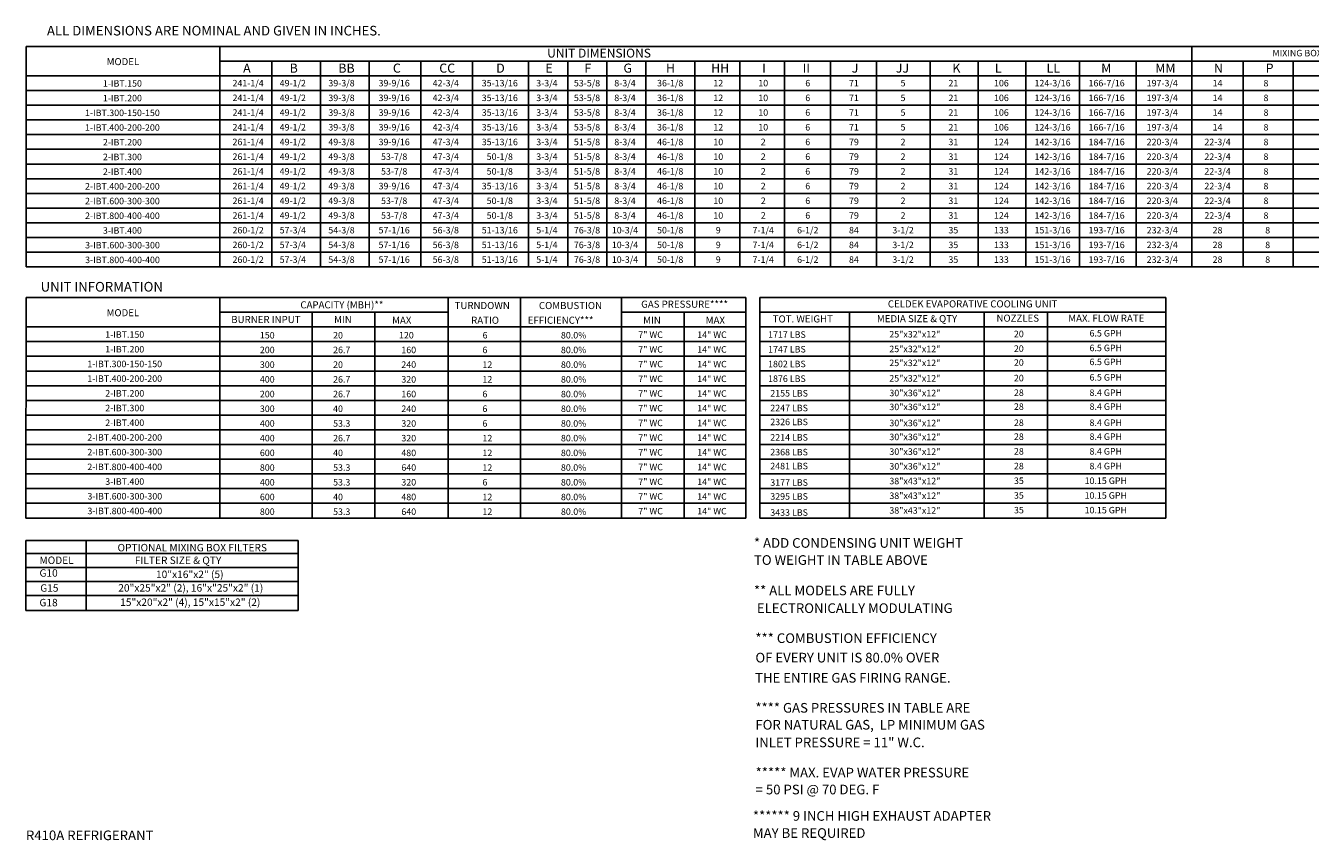
# Model space of a CAD drawing. Units: inches. Extents: x -1 to 326, y -261 to 0.
# Drawn here: x 0 to 197, y -261 to -135 of the extents above; entities that cross this region are included whole.
import ezdxf
from ezdxf.enums import TextEntityAlignment as Align

# ---------------------------------------------------------------- set-up
doc = ezdxf.new("R2010")
doc.units = ezdxf.units.IN
doc.header["$LTSCALE"] = 4
doc.header["$MEASUREMENT"] = 0

msp = doc.modelspace()

# ---------------------------------------------------------------- linework, layer by layer
at = {"color": 7}
for p, q in [((0.081697, -172.326697), (0.092664, -138.398248)), ((0.092664, -138.398248), (297.030845, -138.402223)), ((29.880753, -138.398824), (29.880753, -172.326697)), ((179.255574, -138.400341), (179.255574, -172.326697)), ((29.880753, -140.664177), (243.469824, -140.664177)), ((37.832371, -140.664177), (37.832371, -172.326697)), ((45.316908, -140.664177), (45.316908, -172.326697)), ((52.801445, -140.664177), (52.801445, -172.326697)), ((60.737399, -140.664177), (60.737399, -172.326697)), ((68.673353, -140.664177), (68.673353, -172.326697)), ((77.328695, -140.664177), (77.328695, -172.326697)), ((83.328695, -140.664177), (83.328695, -172.326697)), ((89.328695, -140.664177), (89.328695, -172.326697)), ((95.328695, -140.664177), (95.328695, -172.326697)), ((102.884994, -140.664177), (102.884994, -172.326697)), ((109.792221, -140.664177), (109.792221, -172.326697)), ((116.636657, -140.664177), (116.636657, -172.326697)), ((123.732264, -140.664177), (123.732264, -172.326697)), ((130.808278, -140.664177), (130.808278, -172.326697)), ((139.025797, -140.66454), (139.025797, -172.326697)), ((146.409293, -140.66454), (146.409293, -172.326697)), ((153.749692, -140.66454), (153.749692, -172.326697)), ((161.977002, -140.664177), (161.977002, -172.326697)), ((170.702861, -140.664177), (170.702861, -172.326697)), ((187.132737, -140.664177), (187.132737, -172.326697)), ((194.844347, -140.664177), (194.844347, -172.326697)), ((0.0912, -142.925785), (297.030845, -142.925785)), ((0.090469, -145.187394), (297.030845, -145.187394)), ((0.089738, -147.449002), (297.030845, -147.449002)), ((0.089007, -149.710611), (183.814349, -149.710611)), ((24.686987, -149.710611), (297.030845, -149.710611)), ((297.030845, -151.97222), (0.088276, -151.97222)), ((0.087545, -154.233828), (297.030845, -154.233828)), ((0.086814, -156.495437), (297.030845, -156.495437)), ((0.086083, -158.757045), (297.030845, -158.757045)), ((0.085352, -161.018654), (297.030845, -161.018654)), ((0.084621, -163.280263), (297.030845, -163.280263)), ((0.08389, -165.541871), (297.030845, -165.541871)), ((0.083159, -167.80348), (297.030845, -167.80348)), ((0.082428, -170.065088), (183.814349, -170.065088)), ((24.686256, -170.065088), (297.030845, -170.065088)), ((0.081697, -172.326697), (297.030845, -172.326697)), ((112.876331, -177.022306), (112.876284, -210.946462)), ((112.876331, -177.022333), (175.246708, -177.022333)), ((175.246708, -177.022306), (175.246662, -210.946462)), ((112.876328, -179.283941), (175.246705, -179.283941)), ((126.660041, -179.283941), (126.659998, -210.946462)), ((147.335612, -179.283941), (147.335569, -210.946462)), ((157.092545, -179.283941), (157.092502, -210.946462)), ((112.876325, -181.54555), (175.246702, -181.54555)), ((112.876321, -183.807159), (175.246699, -183.807159)), ((112.876321, -186.068767), (175.246696, -186.068767)), ((112.876321, -188.330376), (175.246693, -188.330376)), ((112.876321, -190.591984), (175.24669, -190.591984)), ((112.876321, -192.853593), (175.246686, -192.853593)), ((112.876306, -195.115201), (175.246683, -195.115201)), ((112.876303, -197.37681), (175.24668, -197.37681)), ((112.876321, -199.638419), (175.246677, -199.638419)), ((112.876306, -201.900027), (175.246674, -201.900027)), ((112.876303, -204.161636), (175.246671, -204.161636)), ((112.876281, -206.423244), (175.246668, -206.423244)), ((112.876278, -208.684853), (175.246665, -208.684853)), ((175.246662, -210.946462), (112.876275, -210.946462)), ((0.057374, -214.423709), (41.886255, -214.423709)), ((0.067076, -214.423493), (0.067076, -222.539021)), ((9.328951, -214.423709), (9.328951, -225.184026)), ((41.886255, -214.423709), (41.886255, -225.183493)), ((0.088253, -216.424316), (41.886255, -216.424316)), ((0.088253, -218.574316), (41.886255, -218.574316)), ((0.057374, -220.714316), (41.886255, -220.714316)), ((0.026496, -222.854316), (41.886241, -222.854316)), ((0.067076, -222.539021), (0.067076, -225.184178)), ((0.067076, -225.184178), (41.886237, -225.183493)), ((0.067076, -225.184178), (0.067076, -225.184178))]:
    msp.add_line(p, q, dxfattribs=at)
for p, q in [((0.071462, -210.949601), (0.082428, -177.020697)), ((0.082428, -177.020697), (110.709646, -177.022333)), ((29.880753, -210.949601), (29.880753, -177.021138)), ((64.957301, -177.021759), (64.957301, -210.949601)), ((76.097606, -177.021952), (76.097606, -210.949601)), ((91.593363, -177.02226), (91.593363, -210.949601)), ((110.709646, -177.022333), (110.709646, -210.949601)), ((29.880753, -179.28708), (64.957301, -179.28708)), ((44.064657, -179.28708), (44.064657, -210.949601)), ((53.697148, -179.28708), (53.697148, -210.949601)), ((91.592632, -179.28708), (110.709646, -179.28708)), ((101.225855, -179.28708), (101.225855, -210.949601)), ((0.081696, -181.548689), (110.709646, -181.548689)), ((0.080965, -183.810298), (110.709646, -183.810298)), ((0.080234, -186.071906), (110.709646, -186.071906)), ((0.078772, -188.333515), (110.709646, -188.333515)), ((0.079503, -188.333515), (110.709646, -188.333515)), ((0.073655, -190.595123), (110.709646, -190.595123)), ((110.709646, -190.595123), (0.078041, -190.595123)), ((0.072924, -192.856732), (110.709646, -192.856732)), ((0.072193, -195.118341), (110.709646, -195.118341)), ((30.799339, -195.118341), (110.709646, -195.118341)), ((0.071462, -197.379949), (110.709646, -197.379949)), ((0.071462, -197.379949), (110.709646, -197.379949)), ((0.070731, -199.641558), (110.709646, -199.641558)), ((0.07, -201.903166), (110.709646, -201.903166)), ((0.069269, -204.164775), (110.709646, -204.164775)), ((0.068538, -206.426384), (110.709646, -206.426384)), ((0.068538, -206.426384), (110.709646, -206.426384)), ((0.067807, -208.687992), (110.709646, -208.687992)), ((0.067076, -210.949601), (110.709646, -210.949601))]:
    msp.add_line(p, q)

# ---------------------------------------------------------------- texts
at = {"color": 7, "linetype": 'Continuous'}
for s, p in [(' ALL DIMENSIONS ARE NOMINAL AND GIVEN IN INCHES.', (2.837791, -136.726615)), ('* ADD CONDENSING UNIT WEIGHT', (111.954893, -215.522236)), ('TO WEIGHT IN TABLE ABOVE', (111.954893, -218.151723)), ('** ALL MODELS ARE FULLY ', (111.954893, -222.836699)), (' ELECTRONICALLY MODULATING', (111.954893, -225.554057)), ('*** COMBUSTION EFFICIENCY ', (112.177192, -230.170452)), ('OF EVERY UNIT IS 80.0% OVER', (112.177192, -233.163453)), ('THE ENTIRE GAS FIRING RANGE.', (112.12464, -236.268122)), ('**** GAS PRESSURES IN TABLE ARE', (112.177192, -240.884481)), ('FOR NATURAL GAS,  LP MINIMUM GAS', (112.177192, -243.487092)), ('INLET PRESSURE = 11" W.C.', (112.177192, -246.201369)), ('****** 9 INCH HIGH EXHAUST ADAPTER', (111.796117, -257.510761)), ('MAY BE REQUIRED', (111.796117, -260.140248)), ('R410A REFRIGERANT', (0.067076, -260.496996))]:
    msp.add_text(s, height=1.48418064, dxfattribs=at).set_placement(p)
at = {"color": 7}
for s, height, p in [('UNIT DIMENSIONS', 1.35696516, (88.146801, -139.434145)), ('MIXING BOX OPENING', 1, (198.589223, -139.434145)), ('MODEL', 1.0855721, (14.968496, -140.744599)), ('1-IBT.150', 1, (14.893457, -144.098879)), ('241-1/4', 1, (34.208054, -144.05659)), ('49-1/2', 1, (41.077303, -144.05659)), ('39-3/8', 1, (48.56184, -144.05659)), ('39-9/16', 1, (56.657086, -144.05659)), ('42-3/4', 1, (64.59304, -144.05659)), ('35-13/16', 1, (72.891488, -144.05659)), ('3-3/4', 1, (80.131608, -144.05659)), ('53-5/8', 1, (86.297223, -144.05659)), ('8-3/4', 1, (92.131608, -144.05659)), ('36-1/8', 1, (99.08052, -144.05659)), ('12', 1, (106.469169, -144.056953)), ('10', 1, (113.376396, -144.056953)), ('6', 1, (120.220832, -144.056953)), ('71', 1, (127.317285, -144.05659)), ('5', 1, (134.866703, -144.056953)), ('21', 1, (142.598677, -144.056953)), ('106', 1, (149.982173, -144.056953)), ('124-3/16', 1, (157.844152, -144.057317)), ('166-7/16', 1, (166.154697, -144.057317)), ('197-3/4', 1, (174.70741, -144.057317)), ('14', 1, (183.200045, -144.05659)), ('8', 1, (190.645503, -144.05659)), ('1-IBT.200', 1, (14.892726, -146.360488)), ('241-1/4', 1, (34.208054, -146.318198)), ('49-1/2', 1, (41.077303, -146.318198)), ('39-3/8', 1, (48.56184, -146.318198)), ('39-9/16', 1, (56.657086, -146.318198)), ('42-3/4', 1, (64.59304, -146.318198)), ('35-13/16', 1, (72.891488, -146.318198)), ('3-3/4', 1, (80.131608, -146.318198)), ('53-5/8', 1, (86.297223, -146.318198)), ('8-3/4', 1, (92.131608, -146.318198)), ('36-1/8', 1, (99.08052, -146.318198)), ('12', 1, (106.469169, -146.318562)), ('10', 1, (113.376396, -146.318562)), ('6', 1, (120.220832, -146.318562)), ('71', 1, (127.317285, -146.318198)), ('5', 1, (134.866703, -146.318562)), ('21', 1, (142.598677, -146.318562)), ('106', 1, (149.982173, -146.318562)), ('124-3/16', 1, (157.844152, -146.318925)), ('166-7/16', 1, (166.154697, -146.318925)), ('197-3/4', 1, (174.70741, -146.318925)), ('14', 1, (183.200045, -146.318198)), ('8', 1, (190.645503, -146.318198)), ('241-1/4', 1, (34.208054, -148.579807)), ('49-1/2', 1, (41.077303, -148.579807)), ('39-3/8', 1, (48.56184, -148.579807)), ('39-9/16', 1, (56.657086, -148.579807)), ('42-3/4', 1, (64.59304, -148.579807)), ('35-13/16', 1, (72.891488, -148.579807)), ('3-3/4', 1, (80.131608, -148.579807)), ('53-5/8', 1, (86.297223, -148.579807)), ('8-3/4', 1, (92.131608, -148.579807)), ('36-1/8', 1, (99.08052, -148.579807)), ('12', 1, (106.469169, -148.58017)), ('10', 1, (113.376396, -148.58017)), ('6', 1, (120.220832, -148.58017)), ('21', 1, (142.598677, -148.58017)), ('106', 1, (149.982173, -148.58017)), ('124-3/16', 1, (157.844152, -148.580534)), ('166-7/16', 1, (166.154697, -148.580534)), ('197-3/4', 1, (174.70741, -148.580534)), ('8', 1, (190.645503, -148.579807)), ('1-IBT.300-150-150', 1, (14.891264, -148.622096)), ('71', 1, (127.317285, -148.579807)), ('5', 1, (134.866703, -148.58017)), ('14', 1, (183.200045, -148.579807)), ('1-IBT.400-200-200', 1, (14.890533, -150.883705)), ('241-1/4', 1, (34.208054, -150.841415)), ('49-1/2', 1, (41.077303, -150.841415)), ('39-3/8', 1, (48.56184, -150.841415)), ('39-9/16', 1, (56.657086, -150.841415)), ('42-3/4', 1, (64.59304, -150.841415)), ('35-13/16', 1, (72.891488, -150.841415)), ('3-3/4', 1, (80.131608, -150.841415)), ('53-5/8', 1, (86.297223, -150.841415)), ('8-3/4', 1, (92.131608, -150.841415)), ('36-1/8', 1, (99.08052, -150.841415)), ('12', 1, (106.469169, -150.841779)), ('10', 1, (113.376396, -150.841779)), ('6', 1, (120.220832, -150.841779)), ('71', 1, (127.317285, -150.841415)), ('5', 1, (134.866703, -150.841779)), ('21', 1, (142.598677, -150.841779)), ('106', 1, (149.982173, -150.841779)), ('124-3/16', 1, (157.844152, -150.842143)), ('166-7/16', 1, (166.154697, -150.842143)), ('197-3/4', 1, (174.70741, -150.842143)), ('14', 1, (183.200045, -150.841415)), ('8', 1, (190.645503, -150.841415)), ('2-IBT.200', 1, (14.892726, -153.145313)), ('261-1/4', 1, (34.208054, -153.103024)), ('49-1/2', 1, (41.077303, -153.103024)), ('49-3/8', 1, (48.56184, -153.103024)), ('39-9/16', 1, (56.657086, -153.103024)), ('47-3/4', 1, (64.59304, -153.103024)), ('35-13/16', 1, (72.891488, -153.103024)), ('3-3/4', 1, (80.131608, -153.103024)), ('51-5/8', 1, (86.297223, -153.103024)), ('8-3/4', 1, (92.131608, -153.103024)), ('46-1/8', 1, (99.08052, -153.103024)), ('10', 1, (106.469169, -153.103388)), ('2', 1, (113.376396, -153.103388)), ('6', 1, (120.220832, -153.103388)), ('79', 1, (127.317285, -153.103024)), ('2', 1, (134.866703, -153.103388)), ('31', 1, (142.598677, -153.103388)), ('124', 1, (149.982173, -153.103388)), ('142-3/16', 1, (157.844152, -153.103751)), ('184-7/16', 1, (166.154697, -153.103751)), ('220-3/4', 1, (174.70741, -153.103751)), ('22-3/4', 1, (183.200045, -153.103024)), ('8', 1, (190.645503, -153.103024)), ('2-IBT.300', 1, (14.891995, -155.406922)), ('261-1/4', 1, (34.208054, -155.364633)), ('49-1/2', 1, (41.077303, -155.364633)), ('49-3/8', 1, (48.56184, -155.364633)), ('53-7/8', 1, (56.657086, -155.364633)), ('47-3/4', 1, (64.59304, -155.364633)), ('50-1/8', 1, (72.891488, -155.364633)), ('3-3/4', 1, (80.131608, -155.364633)), ('51-5/8', 1, (86.297223, -155.364633)), ('8-3/4', 1, (92.131608, -155.364633)), ('46-1/8', 1, (99.08052, -155.364633)), ('10', 1, (106.469169, -155.364996)), ('2', 1, (113.376396, -155.364996)), ('6', 1, (120.220832, -155.364996)), ('79', 1, (127.317285, -155.364633)), ('2', 1, (134.866703, -155.364996)), ('31', 1, (142.598677, -155.364996)), ('124', 1, (149.982173, -155.364996)), ('142-3/16', 1, (157.844152, -155.36536)), ('184-7/16', 1, (166.154697, -155.36536)), ('220-3/4', 1, (174.70741, -155.36536)), ('22-3/4', 1, (183.200045, -155.364633)), ('8', 1, (190.645503, -155.364633)), ('2-IBT.400', 1, (14.88834, -157.668531)), ('261-1/4', 1, (34.208054, -157.626241)), ('49-1/2', 1, (41.077303, -157.626241)), ('49-3/8', 1, (48.56184, -157.626241)), ('53-7/8', 1, (56.657086, -157.626241)), ('47-3/4', 1, (64.59304, -157.626241)), ('50-1/8', 1, (72.891488, -157.626241)), ('3-3/4', 1, (80.131608, -157.626241)), ('51-5/8', 1, (86.297223, -157.626241)), ('8-3/4', 1, (92.131608, -157.626241)), ('46-1/8', 1, (99.08052, -157.626241)), ('10', 1, (106.469169, -157.626605)), ('2', 1, (113.376396, -157.626605)), ('6', 1, (120.220832, -157.626605)), ('79', 1, (127.317285, -157.626241)), ('2', 1, (134.866703, -157.626605)), ('31', 1, (142.598677, -157.626605)), ('124', 1, (149.982173, -157.626605)), ('142-3/16', 1, (157.844152, -157.626968)), ('184-7/16', 1, (166.154697, -157.626968)), ('220-3/4', 1, (174.70741, -157.626968)), ('22-3/4', 1, (183.200045, -157.626241)), ('8', 1, (190.645503, -157.626241)), ('2-IBT.400-200-200', 1, (14.887609, -159.930139)), ('261-1/4', 1, (34.208054, -159.88785)), ('49-1/2', 1, (41.077303, -159.88785)), ('49-3/8', 1, (48.56184, -159.88785)), ('39-9/16', 1, (56.657086, -159.88785)), ('47-3/4', 1, (64.59304, -159.88785)), ('35-13/16', 1, (72.891488, -159.88785)), ('3-3/4', 1, (80.131608, -159.88785)), ('51-5/8', 1, (86.297223, -159.88785)), ('8-3/4', 1, (92.131608, -159.88785)), ('46-1/8', 1, (99.08052, -159.88785)), ('10', 1, (106.469169, -159.888213)), ('2', 1, (113.376396, -159.888213)), ('6', 1, (120.220832, -159.888213)), ('79', 1, (127.317285, -159.88785)), ('2', 1, (134.866703, -159.888213)), ('31', 1, (142.598677, -159.888213)), ('124', 1, (149.982173, -159.888213)), ('142-3/16', 1, (157.844152, -159.888577)), ('184-7/16', 1, (166.154697, -159.888577)), ('220-3/4', 1, (174.70741, -159.888577)), ('22-3/4', 1, (183.200045, -159.88785)), ('8', 1, (190.645503, -159.88785)), ('2-IBT.600-300-300', 1, (14.889802, -162.191748)), ('261-1/4', 1, (34.208054, -162.149458)), ('49-1/2', 1, (41.077303, -162.149458)), ('49-3/8', 1, (48.56184, -162.149458)), ('53-7/8', 1, (56.657086, -162.149458)), ('47-3/4', 1, (64.59304, -162.149458)), ('50-1/8', 1, (72.891488, -162.149458)), ('3-3/4', 1, (80.131608, -162.149458)), ('51-5/8', 1, (86.297223, -162.149458)), ('8-3/4', 1, (92.131608, -162.149458)), ('46-1/8', 1, (99.08052, -162.149458)), ('10', 1, (106.469169, -162.149822)), ('2', 1, (113.376396, -162.149822)), ('6', 1, (120.220832, -162.149822)), ('79', 1, (127.317285, -162.149458)), ('2', 1, (134.866703, -162.149822)), ('31', 1, (142.598677, -162.149822)), ('124', 1, (149.982173, -162.149822)), ('142-3/16', 1, (157.844152, -162.150186)), ('184-7/16', 1, (166.154697, -162.150186)), ('220-3/4', 1, (174.70741, -162.150186)), ('22-3/4', 1, (183.200045, -162.149458)), ('8', 1, (190.645503, -162.149458)), ('261-1/4', 1, (34.208054, -164.411067)), ('49-1/2', 1, (41.077303, -164.411067)), ('49-3/8', 1, (48.56184, -164.411067)), ('53-7/8', 1, (56.657086, -164.411067)), ('47-3/4', 1, (64.59304, -164.411067)), ('50-1/8', 1, (72.891488, -164.411067)), ('3-3/4', 1, (80.131608, -164.411067)), ('51-5/8', 1, (86.297223, -164.411067)), ('8-3/4', 1, (92.131608, -164.411067)), ('46-1/8', 1, (99.08052, -164.411067)), ('142-3/16', 1, (157.844152, -164.411794)), ('184-7/16', 1, (166.154697, -164.411794)), ('220-3/4', 1, (174.70741, -164.411794)), ('22-3/4', 1, (183.200045, -164.411067)), ('2-IBT.800-400-400', 1, (14.889071, -164.453356)), ('10', 1, (106.469169, -164.411431)), ('2', 1, (113.376396, -164.411431)), ('6', 1, (120.220832, -164.411431)), ('79', 1, (127.317285, -164.411067)), ('2', 1, (134.866703, -164.411431)), ('31', 1, (142.598677, -164.411431)), ('124', 1, (149.982173, -164.411431)), ('8', 1, (190.645503, -164.411067)), ('3-IBT.400', 1, (14.891264, -166.714965)), ('260-1/2', 1, (34.208054, -166.672675)), ('57-3/4', 1, (41.077303, -166.672675)), ('54-3/8', 1, (48.56184, -166.672675)), ('57-1/16', 1, (56.657086, -166.672675)), ('56-3/8', 1, (64.59304, -166.672675)), ('51-13/16', 1, (72.891488, -166.672675)), ('5-1/4', 1, (80.131608, -166.672675)), ('10-3/4', 1, (92.131608, -166.672675)), ('50-1/8', 1, (99.08052, -166.672675)), ('9', 1, (106.469169, -166.673039)), ('7-1/4', 1, (113.376396, -166.673039)), ('6-1/2', 1, (120.220832, -166.673039)), ('84', 1, (127.317285, -166.672675)), ('3-1/2', 1, (134.866703, -166.673039)), ('35', 1, (142.598677, -166.673039)), ('133', 1, (149.982173, -166.673039)), ('151-3/16', 1, (157.844152, -166.673403)), ('193-7/16', 1, (166.154697, -166.673403)), ('232-3/4', 1, (174.70741, -166.673403)), ('28', 1, (183.200045, -166.672675)), ('8', 1, (190.911655, -166.672675)), ('3-IBT.600-300-300', 1, (14.90296, -168.976574)), ('260-1/2', 1, (34.208054, -168.934284)), ('57-3/4', 1, (41.077303, -168.934284)), ('54-3/8', 1, (48.56184, -168.934284)), ('57-1/16', 1, (56.657086, -168.934284)), ('56-3/8', 1, (64.59304, -168.934284)), ('51-13/16', 1, (72.891488, -168.934284)), ('5-1/4', 1, (80.131608, -168.934284)), ('10-3/4', 1, (92.131608, -168.934284)), ('50-1/8', 1, (99.08052, -168.934284)), ('9', 1, (106.469169, -168.934648)), ('7-1/4', 1, (113.376396, -168.934648)), ('6-1/2', 1, (120.220832, -168.934648)), ('84', 1, (127.317285, -168.934284)), ('3-1/2', 1, (134.866703, -168.934648)), ('35', 1, (142.598677, -168.934648)), ('133', 1, (149.982173, -168.934648)), ('151-3/16', 1, (157.844152, -168.935011)), ('193-7/16', 1, (166.154697, -168.935011)), ('232-3/4', 1, (174.70741, -168.935011)), ('28', 1, (183.200045, -168.934284)), ('8', 1, (190.911655, -168.934284)), ('3-IBT.800-400-400', 1, (14.902229, -171.238182)), ('260-1/2', 1, (34.208054, -171.195893)), ('57-3/4', 1, (41.077303, -171.195893)), ('54-3/8', 1, (48.56184, -171.195893)), ('57-1/16', 1, (56.657086, -171.195893)), ('56-3/8', 1, (64.59304, -171.195893)), ('51-13/16', 1, (72.891488, -171.195893)), ('5-1/4', 1, (80.131608, -171.195893)), ('10-3/4', 1, (92.131608, -171.195893)), ('50-1/8', 1, (99.08052, -171.195893)), ('9', 1, (106.469169, -171.196256)), ('7-1/4', 1, (113.376396, -171.196256)), ('6-1/2', 1, (120.220832, -171.196256)), ('84', 1, (127.317285, -171.195893)), ('3-1/2', 1, (134.866703, -171.196256)), ('35', 1, (142.598677, -171.196256)), ('133', 1, (149.982173, -171.196256)), ('151-3/16', 1, (157.844152, -171.19662)), ('193-7/16', 1, (166.154697, -171.19662)), ('232-3/4', 1, (174.70741, -171.19662)), ('28', 1, (183.200045, -171.195893)), ('8', 1, (190.911655, -171.195893)), ('CELDEK EVAPORATIVE COOLING UNIT', 1.09, (145.554971, -178.012677)), ('NOZZLES', 1.09, (152.496031, -180.205346)), ('MAX. FLOW RATE', 1.09, (166.104515, -180.21399)), ('TOT. WEIGHT', 1.09, (119.460556, -180.321837)), ('MEDIA SIZE & QTY', 1.09, (137.01773, -180.278889)), ('1-IBT.150', 1, (15.250389, -182.722244)), ('25"x32"x12"', 1, (136.678089, -182.679857)), ('20', 1, (152.663184, -182.634442)), ('6.5 GPH', 1, (166.025932, -182.525828)), ('1-IBT.200', 1, (15.249658, -184.983853)), ('25"x32"x12"', 1, (136.678089, -184.941465)), ('20', 1, (152.663184, -184.896051)), ('6.5 GPH', 1, (166.025932, -184.787436)), ('1-IBT.300-150-150', 1, (15.248196, -187.245461)), ('25"x32"x12"', 1, (136.678089, -187.082627)), ('20', 1, (152.663184, -187.037213)), ('6.5 GPH', 1, (166.025932, -186.928598)), ('1-IBT.400-200-200', 1, (15.247465, -189.50707)), ('25"x32"x12"', 1, (136.678089, -189.464682)), ('20', 1, (152.663184, -189.419268)), ('6.5 GPH', 1, (166.025932, -189.310654)), ('2-IBT.200', 1, (15.249658, -191.768678)), ('30"x36"x12"', 1, (136.685753, -191.71278)), ('28', 1, (152.670848, -191.667365)), ('8.4 GPH', 1, (166.025901, -191.667365)), ('30"x36"x12"', 1, (136.685753, -193.853942)), ('28', 1, (152.670848, -193.808527)), ('8.4 GPH', 1, (166.025901, -193.808527)), ('2-IBT.300', 1, (15.248927, -194.030287)), ('2-IBT.400', 1, (15.245272, -196.291895)), ('30"x36"x12"', 1, (136.685753, -196.3311)), ('28', 1, (152.670848, -196.285685)), ('8.4 GPH', 1, (166.025901, -196.285685)), ('2-IBT.400-200-200', 1, (15.244541, -198.553504)), ('30"x36"x12"', 1, (136.685753, -198.472263)), ('28', 1, (152.670848, -198.426848)), ('8.4 GPH', 1, (166.025901, -198.426848)), ('2-IBT.600-300-300', 1, (15.246734, -200.815113)), ('30"x36"x12"', 1, (136.685753, -200.733871)), ('28', 1, (152.670848, -200.688456)), ('8.4 GPH', 1, (166.025901, -200.688456)), ('2-IBT.800-400-400', 1, (15.246003, -203.076721)), ('30"x36"x12"', 1, (136.68575, -202.99548)), ('28', 1, (152.670844, -202.950065)), ('8.4 GPH', 1, (166.025898, -202.950065)), ('3-IBT.400', 1, (15.248196, -205.33833)), ('38"x43"x12"', 1, (136.685753, -205.257088)), ('35', 1, (152.670848, -205.211674)), ('10.15 GPH', 1, (166.025901, -205.211674)), ('3-IBT.600-300-300', 1, (15.259892, -207.599938)), ('38"x43"x12"', 1, (136.685753, -207.518697)), ('35', 1, (152.670848, -207.473282)), ('10.15 GPH', 1, (166.025901, -207.473282)), ('38"x43"x12"', 1, (136.685753, -209.780306)), ('35', 1, (152.670848, -209.734891)), ('10.15 GPH', 1, (166.025901, -209.734891)), ('3-IBT.800-400-400', 1, (15.259161, -209.861547)), ('OPTIONAL MIXING BOX FILTERS', 1.14429248, (25.626135, -215.50381)), ('MODEL', 1.14, (4.773512, -217.443393)), ('G10', 1.14, (3.54709, -219.402011)), ('G15', 1.14, (3.663226, -221.711902)), ('G18', 1.14, (3.539395, -223.952515))]:
    msp.add_text(s, height=height, dxfattribs=at).set_placement(p, align=Align.MIDDLE_CENTER)
for s, height, p in [('A', 1.39937, (33.444856, -142.446458)), ('B', 1.39937, (40.590358, -142.446458)), ('BB', 1.3993703, (48.074895, -142.446458)), ('C', 1.39937, (56.461357, -142.446458)), ('CC', 1.3993703, (63.588589, -142.446458)), ('D', 1.39937, (72.346066, -142.446458)), ('E', 1.39937, (79.895764, -142.446458)), ('F', 1.39937, (85.895764, -142.446458)), ('G', 1.39937, (91.895764, -142.446458)), ('H', 1.39937, (98.436994, -142.446458)), ('HH', 1.3993703, (105.373896, -142.446822)), ('I', 1.39937, (113.2218, -142.446822)), ('II', 1.3993703, (119.443795, -142.446822)), ('J', 1.39937, (126.979935, -142.446822)), ('JJ', 1.3993703, (133.749701, -142.446822)), ('K', 1.39937, (142.455375, -142.446822)), ('L', 1.39937, (148.976362, -142.446822)), ('LL', 1.3993703, (156.920317, -142.446458)), ('M', 1.39937, (165.328384, -142.446822)), ('MM', 1.3993703, (173.638928, -142.446822)), ('N', 1.39937, (182.647355, -142.446104)), ('P', 1.39937, (190.599269, -142.446104)), ('20', 1, (47.271208, -183.332606)), ('120', 1, (57.397903, -183.332606)), ('1717 LBS', 1, (114.127972, -183.227164)), ('26.7', 1, (47.271208, -185.594215)), ('160', 1, (57.761274, -185.594215)), ('1747 LBS', 1, (114.127972, -185.488773)), ('20', 1, (47.271208, -187.855824)), ('240', 1, (57.761274, -187.855824)), ('1802 LBS', 1, (114.127972, -187.750382)), ('26.7', 1, (47.271208, -190.117432)), ('320', 1, (57.761274, -190.117432)), ('1876 LBS', 1, (114.127972, -190.01199)), ('26.7', 1, (47.271208, -192.379041)), ('160', 1, (57.761274, -192.379041)), ('2155 LBS', 1, (114.464148, -192.262289)), ('40', 1, (47.271208, -194.640649)), ('240', 1, (57.761274, -194.640649)), ('2247 LBS', 1, (114.464148, -194.523898)), ('53.3', 1, (47.271939, -196.902258)), ('320', 1, (57.762005, -196.902258)), ('2326 LBS', 1, (114.464148, -196.66506)), ('26.7', 1, (47.271939, -199.163866)), ('320', 1, (57.762005, -199.163866)), ('2214 LBS', 1, (114.464148, -199.047115)), ('40', 1, (47.271939, -201.425475)), ('480', 1, (57.762005, -201.425475)), ('2368 LBS', 1, (114.464148, -201.308723)), ('53.3', 1, (47.271939, -203.687084)), ('640', 1, (57.762005, -203.687084)), ('2481 LBS', 1, (114.464148, -203.449885)), ('53.3', 1, (47.271939, -205.948692)), ('320', 1, (57.762005, -205.948692)), ('3177 LBS', 1, (114.464129, -205.985905)), ('40', 1, (47.27267, -208.210301)), ('480', 1, (57.762736, -208.210301)), ('3295 LBS', 1, (114.464129, -208.127067)), ('53.3', 1, (47.27267, -210.471909)), ('640', 1, (57.762736, -210.471909)), ('3433 LBS', 1, (114.464129, -210.604225)), ('FILTER SIZE & QTY', 1.14429248, (16.798154, -218.021319))]:
    msp.add_text(s, height=height, dxfattribs=at).set_placement(p)
for s, height, p in [('76-3/8', 1, (86.298685, -166.672675)), ('76-3/8', 1, (86.298685, -168.934284)), ('76-3/8', 1, (86.298685, -171.195893)), ('CAPACITY (MBH)**', 1.09, (48.623415, -178.156276)), ('GAS PRESSURE****', 1.09, (101.292546, -178.057049)), ('MODEL', 1.0855721, (14.958992, -179.367048)), ('BURNER INPUT', 1.09, (36.940499, -180.417885)), ('MIN', 1.09, (48.786452, -180.417885))]:
    msp.add_text(s, height=height).set_placement(p, align=Align.MIDDLE_CENTER)
at = {"linetype": 'Continuous'}
for s, p in [('UNIT INFORMATION', (2.327266, -176.114767)), ('***** MAX. EVAP WATER PRESSURE', (112.214841, -250.849118)), ('= 50 PSI @ 70 DEG. F', (112.214841, -253.451729))]:
    msp.add_text(s, height=1.48418064, dxfattribs=at).set_placement(p)
for s, height, p in [('TURNDOWN', 1.09, (65.946289, -178.807754)), ('COMBUSTION', 1.09, (78.904796, -178.807754)), ('  MAX', 1.09, (55.67554, -181.069362)), ('RATIO', 1.09, (68.491405, -181.069362)), ('EFFICIENCY***', 1.09, (77.189663, -181.069362)), ('MIN', 1.09, (94.92266, -181.069362)), ('MAX', 1.09, (104.53668, -181.069362)), ('150', 1, (36.018878, -183.330971)), ('6', 1, (70.246491, -183.330971)), ('80.0%', 1, (82.28908, -183.330971)), ('7" WC', 1, (94.178247, -183.252572)), ('14" WC', 1, (103.237579, -183.252572)), ('200', 1, (36.018878, -185.592579)), ('6', 1, (70.224152, -185.592579)), ('80.0%', 1, (82.28908, -185.592579)), ('7" WC', 1, (94.178247, -185.514181)), ('14" WC', 1, (103.237579, -185.514181)), ('300', 1, (36.018878, -187.854188)), ('12', 1, (70.224152, -187.854188)), ('80.0%', 1, (82.28908, -187.854188)), ('7" WC', 1, (94.178247, -187.77579)), ('14" WC', 1, (103.237579, -187.77579)), ('400', 1, (36.018878, -190.115797)), ('12', 1, (70.224152, -190.115797)), ('80.0%', 1, (82.28908, -190.115797)), ('7" WC', 1, (94.178247, -190.037398)), ('14" WC', 1, (103.237579, -190.037398)), ('200', 1, (36.018878, -192.377405)), ('6', 1, (70.224152, -192.377405)), ('80.0%', 1, (82.28908, -192.377405)), ('7" WC', 1, (94.178247, -192.299007)), ('14" WC', 1, (103.237579, -192.299007)), ('300', 1, (36.018878, -194.639014)), ('6', 1, (70.224152, -194.639014)), ('80.0%', 1, (82.28908, -194.639014)), ('7" WC', 1, (94.178247, -194.560615)), ('14" WC', 1, (103.237579, -194.560615)), ('400', 1, (36.019609, -196.900622)), ('6', 1, (70.224883, -196.900622)), ('80.0%', 1, (82.28908, -196.900622)), ('7" WC', 1, (94.178978, -196.822224)), ('14" WC', 1, (103.23831, -196.822224)), ('400', 1, (36.019609, -199.162231)), ('12', 1, (70.224883, -199.162231)), ('80.0%', 1, (82.28908, -199.162231)), ('7" WC', 1, (94.178978, -199.083833)), ('14" WC', 1, (103.23831, -199.083833)), ('600', 1, (36.019609, -201.42384)), ('12', 1, (70.224883, -201.42384)), ('80.0%', 1, (82.28908, -201.42384)), ('7" WC', 1, (94.178978, -201.345441)), ('14" WC', 1, (103.23831, -201.345441)), ('800', 1, (36.019609, -203.685448)), ('12', 1, (70.224883, -203.685448)), ('80.0%', 1, (82.28908, -203.685448)), ('7" WC', 1, (94.178978, -203.60705)), ('14" WC', 1, (103.23831, -203.60705)), ('400', 1, (36.019609, -205.947057)), ('6', 1, (70.224883, -205.947057)), ('80.0%', 1, (82.28908, -205.947057)), ('7" WC', 1, (94.178978, -205.868658)), ('14" WC', 1, (103.23831, -205.868658)), ('600', 1, (36.02034, -208.208665)), ('12', 1, (70.225614, -208.208665)), ('80.0%', 1, (82.28908, -208.208665)), ('7" WC', 1, (94.179709, -208.130267)), ('14" WC', 1, (103.239041, -208.130267)), ('800', 1, (36.02034, -210.470274)), ('12', 1, (70.225614, -210.470274)), ('80.0%', 1, (82.28908, -210.470274)), ('7" WC', 1, (94.179709, -210.391876)), ('14" WC', 1, (103.239041, -210.391876))]:
    msp.add_text(s, height=height).set_placement(p)
at = {"color": 7}
for s, p in [('10"x16"x2" (5)', (25.244522, -220.182816)), ('20"x25"x2" (2), 16"x"25"x2" (1)', (25.397167, -222.266361)), ('15"x20"x2" (4), 15"x15"x2" (2)', (25.320844, -224.467729))]:
    msp.add_text(s, height=1.14429248, dxfattribs=at).set_placement(p, align=Align.CENTER)

doc.saveas('drawing.dxf')
